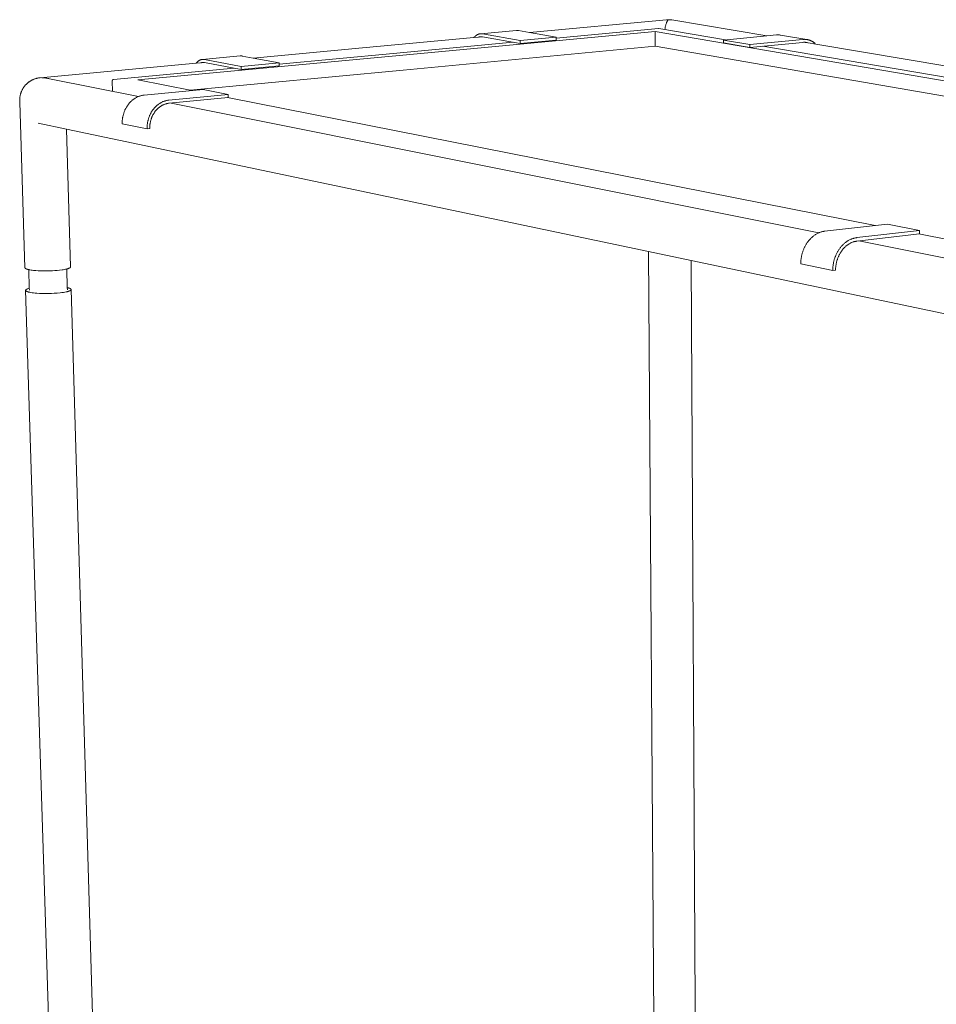
# Model space of a CAD drawing. Units: centimetres. Extents: x -3 to 154, y 9 to 120.
# Drawn here: x -2 to 22, y 35 to 62 of the extents above; entities that cross this region are included whole.
import ezdxf

# ---------------------------------------------------------------- set-up
doc = ezdxf.new("R2010")
doc.units = ezdxf.units.CM
doc.header["$MEASUREMENT"] = 0
doc.layers.add('Livello 1', color=7, linetype='Continuous', true_color=0x000000)

# ---------------------------------------------------------------- blocks, each defined once
blk = doc.blocks.new('block 47')
at = {"layer": 'Livello 1', "color": 250, "lineweight": 20, "true_color": 0x231f20}
for points in [[(11.265, 61.26), (14.937, 61.6)], [(14.895, 61.337), (14.901, 61.371), (14.908, 61.406), (14.916, 61.44), (14.92, 61.457), (14.925, 61.474), (14.93, 61.49), (14.936, 61.507), (14.939, 61.516), (14.942, 61.524), (14.945, 61.532), (14.949, 61.54), (14.952, 61.547), (14.956, 61.555), (14.958, 61.559), (14.96, 61.563), (14.962, 61.567), (14.965, 61.571), (14.967, 61.575), (14.97, 61.578), (14.972, 61.582), (14.974, 61.584), (14.975, 61.586), (14.977, 61.587), (14.978, 61.589), (14.98, 61.591), (14.981, 61.592), (14.983, 61.594), (14.984, 61.595), (14.986, 61.596), (14.987, 61.598)], [(14.937, 61.6), (14.955, 61.601), (14.973, 61.602), (14.992, 61.602), (15.01, 61.602), (15.028, 61.601), (15.047, 61.599), (15.065, 61.597), (15.083, 61.594)], [(15.083, 61.594), (17.628, 61.167)], [(14.632, 61.286), (7.87, 60.653)], [(9.951, 61.225), (9.944, 61.224), (9.937, 61.223), (9.931, 61.222), (9.924, 61.221), (9.918, 61.219), (9.912, 61.218), (9.906, 61.216), (9.899, 61.214), (9.893, 61.211), (9.887, 61.209), (9.881, 61.206), (9.876, 61.204), (9.87, 61.201), (9.864, 61.198), (9.859, 61.194), (9.853, 61.191), (9.848, 61.188), (9.842, 61.184), (9.837, 61.18), (9.832, 61.176), (9.827, 61.172), (9.822, 61.168), (9.817, 61.164), (9.812, 61.16), (9.808, 61.155), (9.803, 61.151), (9.799, 61.146), (9.794, 61.142), (9.79, 61.137), (9.785, 61.132), (9.777, 61.122)], [(9.951, 61.225), (10.914, 61.314)], [(10.007, 61.223), (10, 61.224), (9.993, 61.225), (9.986, 61.225), (9.979, 61.226), (9.972, 61.226), (9.965, 61.226), (9.958, 61.226), (9.951, 61.225)], [(11.015, 61.045), (10.007, 61.223)], [(10.971, 61.311), (10.963, 61.313), (10.956, 61.313), (10.949, 61.314), (10.942, 61.314), (10.935, 61.315), (10.928, 61.315), (10.921, 61.314), (10.914, 61.314)], [(11.265, 61.26), (10.971, 61.311)], [(11.981, 61.135), (11.265, 61.26)], [(11.981, 61.108), (14.728, 61.364)], [(38.995, 57.136), (14.632, 61.286)], [(14.635, 60.895), (14.632, 61.286)], [(14.728, 61.364), (14.728, 61.364), (14.729, 61.364), (14.729, 61.364), (14.729, 61.364), (14.729, 61.364), (14.729, 61.364), (14.73, 61.364), (14.73, 61.364), (14.731, 61.364), (14.731, 61.364), (14.732, 61.364)], [(14.732, 61.364), (14.732, 61.364), (14.733, 61.364), (14.734, 61.364), (14.735, 61.364), (14.736, 61.364), (14.737, 61.364), (14.737, 61.364), (14.738, 61.364)], [(14.738, 61.364), (16.517, 61.062)], [(6.793, 60.846), (9.777, 61.122)], [(7.611, 60.7), (10.825, 61)], [(9.777, 61.122), (10.009, 61.144)], [(9.909, 61.134), (9.915, 61.137), (9.921, 61.139), (9.927, 61.14), (9.933, 61.142), (9.939, 61.143), (9.946, 61.144), (9.952, 61.145), (9.958, 61.146)], [(9.958, 61.146), (9.965, 61.147), (9.971, 61.147), (9.977, 61.147), (9.983, 61.147), (9.99, 61.146), (9.996, 61.146), (10.002, 61.145), (10.008, 61.144)], [(10.008, 61.144), (11.015, 60.966)], [(11.981, 61.135), (11.015, 61.045)], [(11.982, 61.056), (11.015, 60.966)], [(11.015, 60.966), (11.015, 61.045)], [(11.982, 61.056), (11.981, 61.135)], [(17.628, 61.167), (16.471, 61.057)], [(16.471, 61.057), (17.175, 60.938)], [(16.471, 61.057), (16.471, 60.978)], [(16.471, 60.978), (17.175, 60.858)], [(18.596, 61.074), (17.175, 60.938)], [(17.175, 60.858), (18.596, 60.995)], [(17.889, 61.192), (17.628, 61.167)], [(17.998, 61.188), (17.984, 61.19), (17.971, 61.192), (17.957, 61.193), (17.943, 61.194), (17.93, 61.194), (17.916, 61.194), (17.903, 61.193), (17.889, 61.192)], [(17.998, 61.188), (18.705, 61.07)], [(18.705, 61.07), (18.692, 61.072), (18.678, 61.074), (18.664, 61.075), (18.651, 61.075), (18.637, 61.076), (18.623, 61.075), (18.61, 61.075), (18.596, 61.074)], [(18.596, 60.995), (18.608, 60.996), (18.62, 60.996), (18.632, 60.996), (18.644, 60.996), (18.657, 60.996), (18.669, 60.995), (18.681, 60.993), (18.693, 60.991)], [(18.649, 60.996), (18.735, 60.982)], [(18.693, 60.991), (18.703, 60.989), (18.714, 60.987), (18.724, 60.985), (18.735, 60.982)], [(18.941, 60.947), (18.929, 60.959), (18.916, 60.97), (18.903, 60.981), (18.896, 60.986), (18.89, 60.991), (18.883, 60.996), (18.876, 61.001), (18.869, 61.005), (18.862, 61.01), (18.855, 61.014), (18.848, 61.018), (18.84, 61.023), (18.833, 61.027), (18.825, 61.03), (18.818, 61.034), (18.81, 61.038), (18.803, 61.041), (18.795, 61.044), (18.787, 61.048), (18.779, 61.05), (18.771, 61.053), (18.763, 61.056), (18.755, 61.058), (18.747, 61.061), (18.739, 61.063), (18.73, 61.065), (18.722, 61.067), (18.714, 61.068), (18.705, 61.07)], [(18.735, 60.982), (18.941, 60.947)], [(3.856, 60.574), (6.793, 60.846)], [(4.554, 60.414), (7.611, 60.7)], [(7.877, 60.253), (14.635, 60.895)], [(14.635, 60.895), (37.443, 56.951)], [(17.175, 60.938), (17.175, 60.858)], [(17.521, 60.891), (35.605, 57.823)], [(18.941, 60.947), (36.767, 57.957)], [(-1.851, 60.046), (2.33, 60.433)], [(0.765, 59.988), (7.87, 60.653)], [(2.33, 60.433), (2.338, 60.443), (2.342, 60.448), (2.346, 60.453), (2.35, 60.457), (2.354, 60.462), (2.359, 60.467), (2.363, 60.471), (2.368, 60.475), (2.373, 60.48), (2.377, 60.484), (2.382, 60.488), (2.387, 60.492), (2.392, 60.496), (2.397, 60.499), (2.402, 60.503), (2.408, 60.506), (2.413, 60.51), (2.418, 60.513), (2.424, 60.516), (2.43, 60.519), (2.435, 60.521), (2.441, 60.524), (2.447, 60.526), (2.453, 60.528), (2.459, 60.53), (2.465, 60.532), (2.472, 60.534), (2.478, 60.535), (2.484, 60.536), (2.491, 60.537), (2.498, 60.538)], [(2.33, 60.433), (2.555, 60.454)], [(2.506, 60.457), (2.503, 60.456), (2.5, 60.456), (2.497, 60.456), (2.493, 60.455), (2.49, 60.455), (2.487, 60.454), (2.484, 60.453), (2.481, 60.453), (2.478, 60.452), (2.475, 60.451), (2.473, 60.45), (2.47, 60.449), (2.464, 60.447), (2.458, 60.445)], [(2.498, 60.538), (3.513, 60.631)], [(2.498, 60.538), (2.501, 60.538), (2.505, 60.538), (2.508, 60.538), (2.511, 60.538), (2.515, 60.539), (2.518, 60.539), (2.522, 60.538), (2.525, 60.538), (2.529, 60.538), (2.532, 60.538), (2.539, 60.537), (2.546, 60.536), (2.553, 60.535)], [(2.554, 60.454), (2.548, 60.455), (2.542, 60.456), (2.539, 60.456), (2.536, 60.457), (2.533, 60.457), (2.53, 60.457), (2.527, 60.457), (2.524, 60.457), (2.521, 60.457), (2.518, 60.457), (2.515, 60.457), (2.512, 60.457), (2.509, 60.457), (2.506, 60.457)], [(2.553, 60.535), (3.534, 60.348)], [(3.536, 60.267), (2.554, 60.454)], [(3.513, 60.631), (3.52, 60.632), (3.527, 60.632), (3.53, 60.632), (3.534, 60.632), (3.537, 60.632), (3.541, 60.632), (3.547, 60.631), (3.554, 60.631), (3.561, 60.63), (3.568, 60.629)], [(3.534, 60.348), (4.553, 60.443)], [(3.568, 60.629), (3.856, 60.574)], [(3.856, 60.574), (4.553, 60.443)], [(4.553, 60.443), (4.555, 60.362)], [(0.112, 60), (3.35, 60.302)], [(7.877, 60.253), (2.171, 59.711)], [(3.534, 60.348), (3.536, 60.267)], [(3.536, 60.267), (4.555, 60.362)], [(-2.398, 59.391), (-2.399, 59.406), (-2.399, 59.421), (-2.4, 59.436), (-2.4, 59.451), (-2.399, 59.465), (-2.398, 59.48), (-2.397, 59.495), (-2.396, 59.51), (-2.394, 59.524), (-2.392, 59.539), (-2.389, 59.553), (-2.386, 59.568), (-2.383, 59.582), (-2.38, 59.596), (-2.376, 59.611), (-2.372, 59.625), (-2.367, 59.639), (-2.362, 59.653), (-2.357, 59.666), (-2.351, 59.68), (-2.346, 59.693), (-2.339, 59.707), (-2.333, 59.72), (-2.326, 59.733), (-2.319, 59.746), (-2.311, 59.759), (-2.303, 59.771), (-2.295, 59.784), (-2.287, 59.796), (-2.278, 59.808), (-2.269, 59.82), (-2.259, 59.832), (-2.25, 59.843), (-2.24, 59.854), (-2.23, 59.865), (-2.219, 59.875), (-2.209, 59.885), (-2.198, 59.895), (-2.187, 59.905), (-2.175, 59.915), (-2.164, 59.924), (-2.152, 59.933), (-2.14, 59.941), (-2.128, 59.949), (-2.115, 59.957), (-2.103, 59.965), (-2.09, 59.973), (-2.077, 59.98), (-2.064, 59.986), (-2.05, 59.993), (-2.037, 59.999), (-2.023, 60.005), (-2.009, 60.01), (-1.995, 60.015), (-1.981, 60.02), (-1.967, 60.024), (-1.953, 60.028), (-1.939, 60.032), (-1.924, 60.035), (-1.91, 60.038), (-1.895, 60.041), (-1.881, 60.043), (-1.866, 60.045), (-1.851, 60.046)], [(-1.596, 60.021), (-1.622, 60.026), (-1.648, 60.03), (-1.674, 60.034), (-1.7, 60.037), (-1.725, 60.04), (-1.751, 60.042), (-1.778, 60.043), (-1.804, 60.044)], [(-1.596, 60.021), (0.784, 59.544)], [(0.115, 60), (0.114, 60), (0.113, 60), (0.112, 59.999), (0.111, 59.999), (0.11, 59.999), (0.109, 59.999), (0.108, 59.998), (0.108, 59.998), (0.107, 59.998), (0.106, 59.997), (0.105, 59.997), (0.104, 59.997), (0.103, 59.996), (0.102, 59.996), (0.102, 59.995), (0.101, 59.995), (0.1, 59.994), (0.099, 59.994), (0.098, 59.993), (0.098, 59.993), (0.097, 59.992), (0.096, 59.991), (0.096, 59.991), (0.095, 59.99), (0.094, 59.989), (0.094, 59.989), (0.093, 59.988), (0.092, 59.987), (0.092, 59.987), (0.091, 59.986), (0.09, 59.985), (0.09, 59.984), (0.089, 59.984), (0.089, 59.983), (0.088, 59.982), (0.088, 59.981), (0.087, 59.98), (0.087, 59.979), (0.086, 59.979), (0.086, 59.978), (0.086, 59.977), (0.085, 59.976), (0.085, 59.975), (0.085, 59.974), (0.084, 59.973), (0.084, 59.972), (0.084, 59.971), (0.083, 59.971), (0.083, 59.97), (0.083, 59.969), (0.083, 59.968), (0.082, 59.967), (0.082, 59.966), (0.082, 59.965), (0.082, 59.964), (0.082, 59.963), (0.082, 59.962), (0.082, 59.961), (0.082, 59.96), (0.081, 59.959), (0.081, 59.958), (0.081, 59.957), (0.081, 59.957), (0.081, 59.956)], [(0.081, 59.956), (0.089, 59.683)], [(0.105, 59.997), (0.106, 59.997), (0.106, 59.998), (0.106, 59.998), (0.107, 59.998), (0.107, 59.998), (0.108, 59.999), (0.108, 59.999), (0.108, 59.999), (0.108, 59.999), (0.108, 59.999), (0.109, 59.999), (0.109, 59.999), (0.109, 59.999), (0.109, 59.999), (0.109, 59.999), (0.11, 59.999), (0.11, 60), (0.11, 60), (0.11, 60), (0.11, 60), (0.111, 60), (0.111, 60), (0.111, 60), (0.111, 60), (0.112, 60), (0.112, 60)], [(0.112, 60), (0.112, 60), (0.112, 60), (0.112, 60), (0.113, 60), (0.113, 60), (0.113, 60), (0.113, 60), (0.113, 60), (0.114, 60), (0.114, 60), (0.114, 60), (0.114, 60), (0.115, 60), (0.115, 60), (0.115, 60)], [(2.214, 59.702), (0.765, 59.988)], [(2.518, 59.731), (0.933, 59.58)], [(2.518, 59.731), (3.19, 59.599)], [(-2.398, 59.395), (-2.398, 59.395), (-2.398, 59.395), (-2.398, 59.395), (-2.398, 59.396), (-2.398, 59.396), (-2.398, 59.396), (-2.398, 59.396), (-2.398, 59.396), (-2.398, 59.397), (-2.398, 59.397), (-2.398, 59.397), (-2.398, 59.397), (-2.398, 59.397), (-2.398, 59.398), (-2.398, 59.398)], [(-2.398, 59.391), (-2.398, 59.391), (-2.398, 59.391), (-2.398, 59.392), (-2.398, 59.392), (-2.398, 59.392), (-2.398, 59.392), (-2.398, 59.393), (-2.398, 59.393), (-2.398, 59.393), (-2.398, 59.393), (-2.398, 59.394), (-2.398, 59.394), (-2.398, 59.394), (-2.398, 59.394), (-2.398, 59.395), (-2.398, 59.395)], [(-2.259, 54.954), (-2.398, 59.395)], [(0.933, 59.58), (0.917, 59.579), (0.9, 59.576), (0.884, 59.573), (0.868, 59.57), (0.852, 59.566), (0.836, 59.562), (0.82, 59.557), (0.804, 59.552), (0.789, 59.546), (0.774, 59.54), (0.759, 59.533), (0.744, 59.526), (0.729, 59.518), (0.714, 59.51), (0.7, 59.502), (0.686, 59.493), (0.672, 59.484), (0.659, 59.475), (0.645, 59.465), (0.632, 59.455), (0.619, 59.445), (0.607, 59.434), (0.595, 59.423), (0.583, 59.411), (0.571, 59.4), (0.56, 59.388), (0.548, 59.376), (0.538, 59.363), (0.527, 59.35), (0.517, 59.337), (0.507, 59.324), (0.497, 59.311), (0.488, 59.297), (0.479, 59.283), (0.47, 59.269), (0.461, 59.255), (0.453, 59.241), (0.445, 59.226), (0.438, 59.212), (0.43, 59.197), (0.423, 59.182), (0.417, 59.167), (0.41, 59.152), (0.404, 59.136), (0.399, 59.121), (0.393, 59.105), (0.388, 59.089), (0.383, 59.073), (0.379, 59.058), (0.375, 59.042), (0.371, 59.025), (0.367, 59.009), (0.364, 58.993), (0.361, 58.977), (0.358, 58.961), (0.356, 58.944), (0.354, 58.928), (0.352, 58.911), (0.351, 58.895), (0.35, 58.878), (0.349, 58.862), (0.349, 58.846), (0.349, 58.829), (0.349, 58.813)], [(1.602, 59.447), (1.585, 59.445), (1.568, 59.442), (1.552, 59.44), (1.536, 59.436), (1.52, 59.432), (1.504, 59.428), (1.488, 59.423), (1.472, 59.418), (1.457, 59.412), (1.442, 59.406), (1.426, 59.399), (1.411, 59.392), (1.397, 59.384), (1.382, 59.376), (1.368, 59.368), (1.354, 59.359), (1.34, 59.35), (1.326, 59.34), (1.313, 59.331), (1.3, 59.32), (1.287, 59.31), (1.274, 59.299), (1.262, 59.288), (1.25, 59.276), (1.238, 59.265), (1.227, 59.253), (1.216, 59.24), (1.205, 59.228), (1.194, 59.215), (1.184, 59.202), (1.174, 59.189), (1.164, 59.176), (1.155, 59.162), (1.146, 59.148), (1.137, 59.134), (1.128, 59.12), (1.12, 59.105), (1.112, 59.091), (1.105, 59.076), (1.097, 59.061), (1.09, 59.046), (1.084, 59.031), (1.077, 59.015), (1.071, 59), (1.065, 58.984), (1.06, 58.969), (1.055, 58.953), (1.05, 58.937), (1.045, 58.921), (1.041, 58.905), (1.037, 58.889), (1.034, 58.873), (1.03, 58.856), (1.028, 58.84), (1.025, 58.824), (1.023, 58.807), (1.021, 58.791), (1.019, 58.774), (1.018, 58.758), (1.017, 58.741), (1.016, 58.725), (1.015, 58.708), (1.015, 58.692), (1.016, 58.675)], [(3.19, 59.599), (1.602, 59.447)], [(1.604, 59.363), (3.192, 59.515)], [(1.661, 59.368), (19.02, 55.889)], [(20.537, 56.089), (3.171, 59.513)], [(3.192, 59.515), (3.19, 59.599)], [(1.087, 58.682), (1.087, 58.697), (1.087, 58.711), (1.087, 58.726), (1.088, 58.74), (1.089, 58.755), (1.09, 58.77), (1.091, 58.784), (1.093, 58.799), (1.095, 58.813), (1.097, 58.828), (1.1, 58.842), (1.103, 58.856), (1.106, 58.871), (1.109, 58.885), (1.113, 58.899), (1.117, 58.913), (1.121, 58.927), (1.126, 58.941), (1.131, 58.955), (1.136, 58.969), (1.141, 58.982), (1.147, 58.996), (1.153, 59.009), (1.159, 59.023), (1.165, 59.036), (1.172, 59.049), (1.179, 59.062), (1.186, 59.074), (1.194, 59.087), (1.202, 59.099), (1.21, 59.112), (1.218, 59.124), (1.227, 59.135), (1.235, 59.147), (1.244, 59.159), (1.254, 59.17), (1.263, 59.181), (1.273, 59.192), (1.283, 59.202), (1.294, 59.213), (1.304, 59.223), (1.315, 59.233), (1.326, 59.242), (1.338, 59.251), (1.349, 59.26), (1.361, 59.269), (1.373, 59.278), (1.385, 59.286), (1.398, 59.293), (1.41, 59.301), (1.423, 59.308), (1.436, 59.314), (1.449, 59.321), (1.463, 59.327), (1.476, 59.332), (1.49, 59.337), (1.504, 59.342), (1.518, 59.346), (1.532, 59.35), (1.546, 59.354), (1.56, 59.357), (1.575, 59.359), (1.589, 59.361), (1.604, 59.363)], [(-1.148, 58.667), (-1.901, 58.825)], [(-1.148, 58.667), (-1.039, 54.975)], [(14.455, 55.393), (-1.148, 58.667)], [(0.349, 58.813), (1.016, 58.675)], [(1.016, 58.675), (1.087, 58.682)], [(19.178, 55.933), (20.86, 56.126)], [(20.038, 55.761), (21.724, 55.956)], [(21.724, 55.956), (20.86, 56.126)], [(21.724, 55.956), (21.723, 55.862)], [(18.539, 55.057), (18.539, 55.076), (18.539, 55.094), (18.54, 55.112), (18.541, 55.131), (18.543, 55.149), (18.544, 55.167), (18.547, 55.186), (18.549, 55.204), (18.552, 55.222), (18.555, 55.24), (18.558, 55.258), (18.562, 55.276), (18.566, 55.294), (18.571, 55.312), (18.575, 55.33), (18.58, 55.348), (18.586, 55.366), (18.591, 55.383), (18.597, 55.401), (18.604, 55.418), (18.61, 55.435), (18.617, 55.452), (18.625, 55.469), (18.632, 55.486), (18.64, 55.503), (18.648, 55.519), (18.657, 55.536), (18.666, 55.552), (18.675, 55.568), (18.684, 55.584), (18.694, 55.599), (18.704, 55.615), (18.714, 55.63), (18.725, 55.645), (18.736, 55.659), (18.747, 55.674), (18.759, 55.688), (18.771, 55.702), (18.783, 55.716), (18.796, 55.729), (18.809, 55.743), (18.822, 55.756), (18.835, 55.768), (18.849, 55.78), (18.863, 55.792), (18.877, 55.804), (18.892, 55.815), (18.907, 55.826), (18.922, 55.836), (18.938, 55.846), (18.953, 55.856), (18.969, 55.865), (18.986, 55.873), (19.002, 55.881), (19.019, 55.889), (19.036, 55.896), (19.053, 55.903), (19.07, 55.909), (19.088, 55.914), (19.106, 55.919), (19.124, 55.923), (19.142, 55.927), (19.151, 55.929), (19.16, 55.93), (19.169, 55.931), (19.178, 55.933)], [(19.396, 54.88), (19.396, 54.899), (19.397, 54.917), (19.398, 54.936), (19.399, 54.954), (19.4, 54.972), (19.402, 54.991), (19.404, 55.009), (19.407, 55.027), (19.41, 55.046), (19.413, 55.064), (19.416, 55.082), (19.42, 55.1), (19.424, 55.118), (19.429, 55.136), (19.433, 55.154), (19.438, 55.172), (19.444, 55.19), (19.449, 55.208), (19.455, 55.225), (19.462, 55.243), (19.469, 55.26), (19.475, 55.277), (19.483, 55.294), (19.49, 55.311), (19.498, 55.328), (19.507, 55.344), (19.515, 55.361), (19.524, 55.377), (19.533, 55.393), (19.543, 55.409), (19.552, 55.425), (19.562, 55.44), (19.573, 55.455), (19.583, 55.47), (19.594, 55.485), (19.606, 55.5), (19.617, 55.514), (19.629, 55.528), (19.642, 55.542), (19.654, 55.556), (19.667, 55.569), (19.68, 55.582), (19.694, 55.595), (19.708, 55.607), (19.722, 55.619), (19.736, 55.631), (19.751, 55.642), (19.766, 55.653), (19.781, 55.663), (19.797, 55.673), (19.813, 55.683), (19.829, 55.692), (19.845, 55.701), (19.861, 55.709), (19.878, 55.717), (19.895, 55.724), (19.912, 55.73), (19.93, 55.736), (19.948, 55.742), (19.965, 55.747), (19.983, 55.751), (20.002, 55.755), (20.011, 55.757), (20.02, 55.758), (20.029, 55.759), (20.038, 55.761)], [(21.723, 55.862), (20.038, 55.666)], [(24.192, 55.368), (21.701, 55.86)], [(20.038, 55.666), (20.03, 55.665), (20.022, 55.664), (20.014, 55.662), (20.006, 55.661), (19.99, 55.658), (19.974, 55.654), (19.958, 55.649), (19.943, 55.645), (19.927, 55.639), (19.912, 55.633), (19.897, 55.627), (19.882, 55.62), (19.868, 55.613), (19.853, 55.605), (19.839, 55.597), (19.825, 55.589), (19.811, 55.58), (19.798, 55.571), (19.785, 55.561), (19.772, 55.551), (19.759, 55.541), (19.747, 55.53), (19.734, 55.519), (19.722, 55.508), (19.711, 55.497), (19.699, 55.485), (19.688, 55.473), (19.677, 55.461), (19.667, 55.449), (19.657, 55.436), (19.647, 55.423), (19.637, 55.41), (19.627, 55.397), (19.618, 55.383), (19.609, 55.37), (19.601, 55.356), (19.593, 55.342), (19.584, 55.328), (19.577, 55.313), (19.569, 55.299), (19.562, 55.284), (19.555, 55.269), (19.548, 55.254), (19.542, 55.239), (19.536, 55.224), (19.53, 55.209), (19.524, 55.194), (19.519, 55.178), (19.514, 55.163), (19.509, 55.147), (19.505, 55.131), (19.5, 55.115), (19.496, 55.099), (19.493, 55.083), (19.489, 55.067), (19.486, 55.051), (19.484, 55.035), (19.481, 55.019), (19.479, 55.003), (19.477, 54.987), (19.475, 54.971), (19.474, 54.954), (19.473, 54.938), (19.472, 54.922), (19.472, 54.906), (19.472, 54.889)], [(20.099, 55.673), (23.808, 54.93)], [(15.598, 55.153), (14.455, 55.393)], [(14.608, 33.509), (14.455, 55.393)], [(23.046, 53.59), (15.598, 55.153)], [(15.598, 55.153), (15.714, 33.515)], [(-2.157, 54.904), (-2.171, 54.907), (-2.186, 54.911), (-2.193, 54.913), (-2.2, 54.915), (-2.207, 54.918), (-2.214, 54.92), (-2.221, 54.923), (-2.224, 54.924), (-2.228, 54.926), (-2.231, 54.927), (-2.235, 54.929), (-2.238, 54.931), (-2.239, 54.931), (-2.241, 54.932), (-2.242, 54.933), (-2.244, 54.934), (-2.245, 54.935), (-2.247, 54.936), (-2.248, 54.937), (-2.249, 54.938), (-2.25, 54.938), (-2.25, 54.939), (-2.251, 54.94), (-2.252, 54.94), (-2.252, 54.941), (-2.253, 54.942), (-2.254, 54.943), (-2.254, 54.943), (-2.255, 54.944), (-2.255, 54.944), (-2.256, 54.945), (-2.256, 54.945), (-2.256, 54.946), (-2.256, 54.946), (-2.257, 54.946), (-2.257, 54.947), (-2.257, 54.947), (-2.257, 54.948), (-2.257, 54.948), (-2.258, 54.949), (-2.258, 54.949), (-2.258, 54.949), (-2.258, 54.95), (-2.258, 54.95), (-2.258, 54.951), (-2.259, 54.951), (-2.259, 54.952), (-2.259, 54.952), (-2.259, 54.953), (-2.259, 54.953), (-2.259, 54.953), (-2.259, 54.954), (-2.259, 54.954)], [(-1.138, 54.921), (-1.152, 54.918), (-1.167, 54.914), (-1.198, 54.908), (-1.231, 54.902), (-1.263, 54.897), (-1.329, 54.889), (-1.391, 54.883), (-1.454, 54.878), (-1.518, 54.874), (-1.646, 54.87), (-1.775, 54.87), (-1.839, 54.872), (-1.903, 54.875), (-1.964, 54.879), (-2.03, 54.885), (-2.063, 54.889), (-2.096, 54.893), (-2.127, 54.898), (-2.142, 54.901), (-2.157, 54.904)], [(-2.141, 54.404), (-2.157, 54.904)], [(-1.039, 54.975), (-1.039, 54.974), (-1.039, 54.974), (-1.039, 54.973), (-1.039, 54.973), (-1.039, 54.972), (-1.039, 54.972), (-1.039, 54.971), (-1.039, 54.971), (-1.039, 54.971), (-1.039, 54.97), (-1.039, 54.97), (-1.039, 54.969), (-1.04, 54.969), (-1.04, 54.968), (-1.04, 54.968), (-1.04, 54.968), (-1.04, 54.967), (-1.041, 54.967), (-1.041, 54.966), (-1.041, 54.966), (-1.041, 54.965), (-1.041, 54.965), (-1.042, 54.965), (-1.042, 54.964), (-1.043, 54.963), (-1.043, 54.963), (-1.044, 54.962), (-1.044, 54.961), (-1.045, 54.961), (-1.046, 54.96), (-1.046, 54.959), (-1.047, 54.959), (-1.048, 54.958), (-1.048, 54.957), (-1.05, 54.956), (-1.051, 54.955), (-1.053, 54.954), (-1.054, 54.953), (-1.057, 54.951), (-1.058, 54.95), (-1.062, 54.948), (-1.065, 54.946), (-1.068, 54.945), (-1.071, 54.943), (-1.075, 54.942), (-1.081, 54.939), (-1.088, 54.936), (-1.095, 54.934), (-1.102, 54.931), (-1.109, 54.929), (-1.124, 54.925), (-1.138, 54.921)], [(-1.138, 54.921), (-1.123, 54.422)], [(19.396, 54.88), (18.539, 55.057)], [(19.472, 54.889), (19.396, 54.88)], [(-2.24, 54.35), (-2.24, 54.35), (-2.24, 54.351), (-2.24, 54.351), (-2.24, 54.351), (-2.24, 54.352), (-2.24, 54.352), (-2.24, 54.353), (-2.24, 54.353), (-2.24, 54.354), (-2.24, 54.354), (-2.24, 54.354), (-2.239, 54.355), (-2.239, 54.355), (-2.239, 54.356), (-2.239, 54.356), (-2.239, 54.356), (-2.239, 54.357), (-2.239, 54.357), (-2.238, 54.357), (-2.238, 54.358), (-2.238, 54.358), (-2.238, 54.359), (-2.238, 54.359), (-2.237, 54.359), (-2.237, 54.36), (-2.236, 54.361), (-2.236, 54.361), (-2.236, 54.362), (-2.235, 54.363), (-2.234, 54.363), (-2.234, 54.364), (-2.233, 54.365), (-2.233, 54.365), (-2.232, 54.366), (-2.232, 54.366), (-2.231, 54.367), (-2.23, 54.368), (-2.229, 54.369), (-2.227, 54.37), (-2.226, 54.371), (-2.225, 54.372), (-2.224, 54.373), (-2.221, 54.375), (-2.218, 54.376), (-2.215, 54.378), (-2.212, 54.379), (-2.209, 54.381), (-2.203, 54.384), (-2.197, 54.386), (-2.191, 54.389), (-2.185, 54.391), (-2.179, 54.393), (-2.166, 54.397), (-2.154, 54.401)], [(-1.021, 54.37), (-1.021, 54.37), (-1.021, 54.37), (-1.021, 54.37), (-1.021, 54.369), (-1.021, 54.369), (-1.021, 54.369), (-1.021, 54.368), (-1.021, 54.368), (-1.021, 54.368), (-1.021, 54.367), (-1.021, 54.367), (-1.021, 54.367), (-1.021, 54.366), (-1.021, 54.366), (-1.021, 54.365), (-1.022, 54.365), (-1.022, 54.364), (-1.022, 54.364), (-1.022, 54.363), (-1.022, 54.363), (-1.023, 54.362), (-1.023, 54.362), (-1.023, 54.361), (-1.024, 54.36), (-1.024, 54.36), (-1.025, 54.359), (-1.025, 54.359), (-1.025, 54.358), (-1.026, 54.357), (-1.026, 54.357), (-1.027, 54.356), (-1.027, 54.356), (-1.028, 54.355), (-1.028, 54.355), (-1.029, 54.354), (-1.029, 54.354), (-1.032, 54.352), (-1.032, 54.351), (-1.033, 54.35), (-1.035, 54.349), (-1.036, 54.348), (-1.038, 54.347), (-1.039, 54.346), (-1.042, 54.344), (-1.044, 54.343), (-1.046, 54.342), (-1.048, 54.341), (-1.05, 54.34), (-1.054, 54.338), (-1.058, 54.336), (-1.064, 54.334), (-1.069, 54.332), (-1.074, 54.33), (-1.08, 54.328), (-1.09, 54.324), (-1.101, 54.321), (-1.115, 54.317), (-1.13, 54.313), (-1.158, 54.307), (-1.193, 54.3), (-1.229, 54.294), (-1.271, 54.288), (-1.314, 54.283), (-1.392, 54.275), (-1.471, 54.27), (-1.55, 54.266), (-1.628, 54.264), (-1.707, 54.263), (-1.786, 54.265), (-1.866, 54.268), (-1.944, 54.273), (-1.985, 54.276), (-2.026, 54.28), (-2.063, 54.285), (-2.1, 54.291), (-2.13, 54.297), (-2.144, 54.3), (-2.159, 54.304), (-2.17, 54.307), (-2.181, 54.31), (-2.187, 54.312), (-2.192, 54.314), (-2.198, 54.316), (-2.203, 54.318), (-2.207, 54.32), (-2.211, 54.321), (-2.215, 54.323), (-2.219, 54.325), (-2.22, 54.326), (-2.222, 54.327), (-2.223, 54.328), (-2.225, 54.329), (-2.226, 54.33), (-2.228, 54.331), (-2.229, 54.332), (-2.23, 54.333), (-2.232, 54.334), (-2.232, 54.335), (-2.233, 54.336), (-2.233, 54.336), (-2.234, 54.337), (-2.234, 54.337), (-2.235, 54.338), (-2.235, 54.338), (-2.236, 54.339), (-2.236, 54.339), (-2.236, 54.34), (-2.237, 54.34), (-2.237, 54.341), (-2.238, 54.342), (-2.238, 54.343), (-2.238, 54.343), (-2.239, 54.343), (-2.239, 54.344), (-2.239, 54.344), (-2.239, 54.345), (-2.239, 54.345), (-2.239, 54.346), (-2.24, 54.346), (-2.24, 54.346), (-2.24, 54.347), (-2.24, 54.347), (-2.24, 54.347), (-2.24, 54.348), (-2.24, 54.348), (-2.24, 54.348), (-2.24, 54.348), (-2.24, 54.349), (-2.24, 54.349), (-2.24, 54.349), (-2.24, 54.349), (-2.24, 54.35)], [(-2.154, 54.401), (-2.141, 54.404)], [(-2.139, 54.35), (-2.141, 54.404)], [(-1.123, 54.422), (-1.121, 54.367)], [(-1.123, 54.422), (-1.108, 54.418), (-1.094, 54.414), (-1.087, 54.412), (-1.079, 54.41), (-1.072, 54.408), (-1.065, 54.405), (-1.059, 54.403), (-1.055, 54.401), (-1.052, 54.4), (-1.048, 54.398), (-1.045, 54.396), (-1.042, 54.395), (-1.04, 54.394), (-1.038, 54.393), (-1.037, 54.392), (-1.036, 54.391), (-1.034, 54.39), (-1.033, 54.389), (-1.031, 54.388), (-1.031, 54.387), (-1.03, 54.386), (-1.029, 54.386), (-1.028, 54.385), (-1.028, 54.384), (-1.027, 54.384), (-1.026, 54.383), (-1.026, 54.382), (-1.025, 54.382), (-1.025, 54.381), (-1.024, 54.38), (-1.024, 54.38), (-1.024, 54.38), (-1.024, 54.379), (-1.023, 54.379), (-1.023, 54.378), (-1.023, 54.378), (-1.023, 54.378), (-1.022, 54.377), (-1.022, 54.377), (-1.022, 54.376), (-1.022, 54.376), (-1.022, 54.375), (-1.022, 54.375), (-1.021, 54.375), (-1.021, 54.374), (-1.021, 54.374), (-1.021, 54.373), (-1.021, 54.373), (-1.021, 54.372), (-1.021, 54.372), (-1.021, 54.371), (-1.021, 54.371), (-1.021, 54.37)], [(-1.021, 54.37), (-0.31, 30.387)], [(-1.486, 30.352), (-2.24, 54.35)]]:
    blk.add_lwpolyline(points, dxfattribs=at)

msp = doc.modelspace()

# ---------------------------------------------------------------- block references
at = {"layer": 'Livello 1'}
msp.add_blockref('block 47', (0, 0), dxfattribs=at)

doc.saveas('drawing.dxf')
